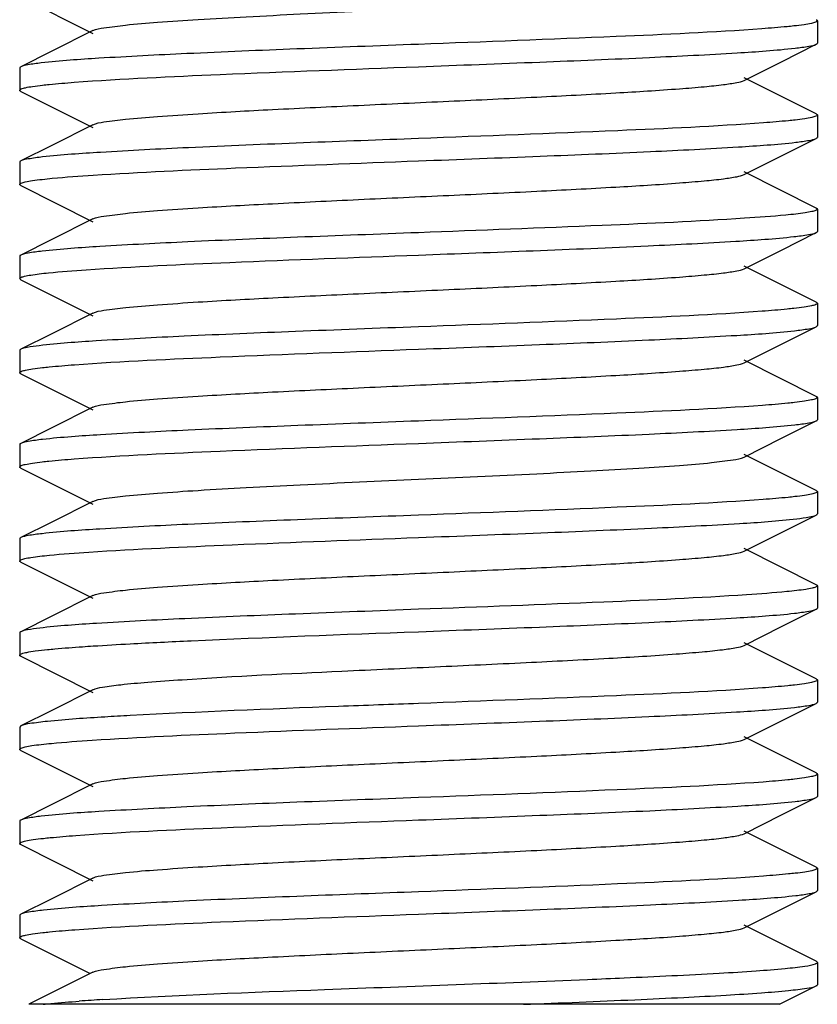
# Model space of a CAD drawing. Units: millimetres. Extents: x 30870 to 39026, y 2595 to 7877.
# Drawn here: x 33340 to 33350, y 5906 to 5919 of the extents above; entities that cross this region are included whole.
import ezdxf

# ---------------------------------------------------------------- set-up
doc = ezdxf.new("R2010")
doc.units = ezdxf.units.MM

msp = doc.modelspace()

# ---------------------------------------------------------------- linework, layer by layer
for p, q in [((33339.756, 5918.843), (33340.659, 5918.39)), ((33349.742, 5918.547), (33349.742, 5918.267)), ((33340.659, 5918.424), (33340.144, 5918.166)), ((33349.294, 5918.035), (33349.728, 5918.253)), ((33340.144, 5918.166), (33339.756, 5917.971)), ((33339.742, 5917.957), (33339.742, 5917.677)), ((33348.825, 5917.8), (33349.294, 5918.035)), ((33349.728, 5917.381), (33348.825, 5917.834)), ((33339.756, 5917.663), (33340.659, 5917.21)), ((33349.742, 5917.367), (33349.742, 5917.087)), ((33340.659, 5917.244), (33340.144, 5916.986)), ((33340.144, 5916.986), (33339.756, 5916.791)), ((33349.294, 5916.855), (33349.728, 5917.073)), ((33348.825, 5916.62), (33349.294, 5916.855)), ((33339.742, 5916.777), (33339.742, 5916.497)), ((33349.728, 5916.201), (33348.825, 5916.654)), ((33339.756, 5916.483), (33340.659, 5916.03)), ((33349.742, 5916.187), (33349.742, 5915.907)), ((33340.659, 5916.064), (33340.144, 5915.806)), ((33349.294, 5915.675), (33349.728, 5915.893)), ((33340.144, 5915.806), (33339.756, 5915.611)), ((33348.825, 5915.44), (33349.294, 5915.675)), ((33339.742, 5915.597), (33339.742, 5915.317)), ((33349.728, 5915.021), (33348.825, 5915.474)), ((33339.747, 5915.309), (33339.742, 5915.317)), ((33339.756, 5915.303), (33339.747, 5915.309)), ((33339.756, 5915.303), (33340.659, 5914.85)), ((33349.742, 5915.007), (33349.742, 5914.727)), ((33340.659, 5914.884), (33340.144, 5914.626)), ((33340.144, 5914.626), (33339.756, 5914.431)), ((33349.294, 5914.495), (33349.728, 5914.713)), ((33348.825, 5914.26), (33349.294, 5914.495)), ((33339.742, 5914.417), (33339.742, 5914.137)), ((33349.728, 5913.841), (33348.825, 5914.294)), ((33339.756, 5914.123), (33340.659, 5913.67)), ((33349.742, 5913.827), (33349.742, 5913.547)), ((33340.659, 5913.704), (33340.144, 5913.446)), ((33349.294, 5913.315), (33349.728, 5913.533)), ((33340.144, 5913.446), (33339.756, 5913.251)), ((33348.825, 5913.08), (33349.294, 5913.315)), ((33339.742, 5913.237), (33339.742, 5912.957)), ((33349.728, 5912.661), (33348.825, 5913.114)), ((33339.756, 5912.943), (33340.659, 5912.49)), ((33349.742, 5912.647), (33349.742, 5912.367)), ((33340.659, 5912.524), (33340.144, 5912.266)), ((33349.294, 5912.135), (33349.728, 5912.353)), ((33340.144, 5912.266), (33339.756, 5912.071)), ((33339.742, 5912.057), (33339.742, 5911.777)), ((33348.825, 5911.9), (33349.294, 5912.135)), ((33349.728, 5911.481), (33348.825, 5911.934)), ((33339.756, 5911.763), (33340.659, 5911.31)), ((33349.742, 5911.467), (33349.742, 5911.187)), ((33340.659, 5911.344), (33340.144, 5911.086)), ((33349.294, 5910.955), (33349.728, 5911.173)), ((33340.144, 5911.086), (33339.756, 5910.891)), ((33348.825, 5910.72), (33349.294, 5910.955)), ((33339.742, 5910.877), (33339.742, 5910.597)), ((33349.728, 5910.301), (33348.825, 5910.754)), ((33339.756, 5910.583), (33340.659, 5910.13)), ((33349.742, 5910.287), (33349.742, 5910.007)), ((33340.659, 5910.164), (33340.144, 5909.906)), ((33349.294, 5909.775), (33349.728, 5909.993)), ((33340.144, 5909.906), (33339.756, 5909.711)), ((33339.756, 5909.711), (33339.742, 5909.697)), ((33339.742, 5909.697), (33339.742, 5909.417)), ((33348.825, 5909.54), (33349.294, 5909.775)), ((33349.728, 5909.121), (33348.825, 5909.574)), ((33339.756, 5909.403), (33340.659, 5908.95)), ((33349.742, 5909.107), (33349.742, 5908.827)), ((33340.659, 5908.984), (33340.144, 5908.726)), ((33340.144, 5908.726), (33339.756, 5908.531)), ((33349.294, 5908.595), (33349.728, 5908.813)), ((33348.825, 5908.36), (33349.294, 5908.595)), ((33339.742, 5908.517), (33339.742, 5908.237)), ((33349.728, 5907.941), (33348.825, 5908.394)), ((33339.756, 5908.223), (33340.659, 5907.77)), ((33349.742, 5907.927), (33349.742, 5907.647)), ((33340.659, 5907.804), (33340.144, 5907.546)), ((33349.294, 5907.415), (33349.728, 5907.633)), ((33340.144, 5907.546), (33339.756, 5907.351)), ((33339.742, 5907.337), (33339.742, 5907.057)), ((33348.825, 5907.18), (33349.294, 5907.415)), ((33349.728, 5906.761), (33348.825, 5907.214)), ((33339.756, 5907.043), (33340.618, 5906.611)), ((33349.742, 5906.747), (33349.741, 5906.749)), ((33349.742, 5906.747), (33349.742, 5906.467)), ((33340.659, 5906.624), (33339.857, 5906.222)), ((33349.267, 5906.222), (33349.728, 5906.453)), ((33349.267, 5906.222), (33339.857, 5906.222))]:
    msp.add_line(p, q)
msp.add_arc((33342.53, 5877.609), 28.725, 93.4833, 94.0738)
for points, knots in [([(33340.659, 5918.424), (33340.701, 5918.446), (33340.843, 5918.466), (33341.11, 5918.501), (33341.506, 5918.532), (33342.009, 5918.566), (33342.607, 5918.6), (33343.528, 5918.647), (33344.742, 5918.702), (33345.956, 5918.758), (33346.877, 5918.804), (33347.474, 5918.838), (33347.978, 5918.872), (33348.373, 5918.903), (33348.641, 5918.939), (33348.782, 5918.959), (33348.825, 5918.98)], [0, 0, 0, 0, 0.017423, 0.051002, 0.0998, 0.162164, 0.236033, 0.318863, 0.499998, 0.681131, 0.763975, 0.837825, 0.90021, 0.948989, 0.982581, 1, 1, 1, 1]), ([(33349.047, 5918.447), (33348.439, 5918.402), (33347.004, 5918.338), (33345.568, 5918.283), (33344.742, 5918.252)], [0, 0, 0, 0, 0.424389, 1, 1, 1, 1]), ([(33349.448, 5918.483), (33349.42, 5918.479), (33349.287, 5918.466), (33349.153, 5918.455), (33349.047, 5918.447)], [0, 0, 0, 0, 0.21219, 1, 1, 1, 1]), ([(33349.742, 5918.547), (33349.742, 5918.539), (33349.709, 5918.524), (33349.658, 5918.512), (33349.563, 5918.496), (33349.491, 5918.487), (33349.448, 5918.483)], [0, 0, 0, 0, 0.08095, 0.27064, 0.57739, 1, 1, 1, 1]), ([(33349.728, 5918.561), (33349.731, 5918.559), (33349.737, 5918.556), (33349.742, 5918.55), (33349.742, 5918.547)], [0, 0, 0, 0, 0.616981, 1, 1, 1, 1]), ([(33344.742, 5918.252), (33344.233, 5918.233), (33343.265, 5918.197), (33341.929, 5918.142), (33340.861, 5918.087), (33340.252, 5918.047), (33340.013, 5918.019)], [0, 0, 0, 0, 0.322358, 0.614002, 0.847279, 1, 1, 1, 1]), ([(33344.742, 5917.972), (33345.248, 5917.991), (33346.213, 5918.028), (33347.546, 5918.082), (33348.613, 5918.136), (33349.222, 5918.177), (33349.463, 5918.204)], [0, 0, 0, 0, 0.321684, 0.612973, 0.846423, 1, 1, 1, 1]), ([(33349.463, 5918.204), (33349.521, 5918.211), (33349.609, 5918.224), (33349.7, 5918.239), (33349.728, 5918.253)], [0, 0, 0, 0, 0.651054, 1, 1, 1, 1]), ([(33349.728, 5918.253), (33349.731, 5918.255), (33349.737, 5918.258), (33349.742, 5918.265), (33349.742, 5918.267)], [0, 0, 0, 0, 0.616759, 1, 1, 1, 1]), ([(33339.756, 5917.971), (33339.752, 5917.969), (33339.746, 5917.966), (33339.742, 5917.96), (33339.742, 5917.957)], [0, 0, 0, 0, 0.617063, 1, 1, 1, 1]), ([(33340.013, 5918.019), (33339.957, 5918.013), (33339.871, 5918), (33339.783, 5917.985), (33339.756, 5917.971)], [0, 0, 0, 0, 0.649928, 1, 1, 1, 1]), ([(33340.425, 5917.777), (33341.034, 5917.822), (33342.473, 5917.886), (33343.912, 5917.941), (33344.742, 5917.972)], [0, 0, 0, 0, 0.423669, 1, 1, 1, 1]), ([(33339.742, 5917.677), (33339.742, 5917.685), (33339.773, 5917.7), (33339.823, 5917.712), (33339.916, 5917.728), (33339.987, 5917.736), (33340.029, 5917.741)], [0, 0, 0, 0, 0.081345, 0.271079, 0.577659, 1, 1, 1, 1]), ([(33340.029, 5917.741), (33340.057, 5917.744), (33340.189, 5917.758), (33340.321, 5917.769), (33340.425, 5917.777)], [0, 0, 0, 0, 0.21192, 1, 1, 1, 1]), ([(33340.659, 5917.244), (33340.701, 5917.266), (33340.843, 5917.286), (33341.11, 5917.321), (33341.506, 5917.352), (33342.119, 5917.394), (33342.96, 5917.439), (33344.007, 5917.489), (33345.111, 5917.539), (33346.186, 5917.589), (33347.151, 5917.639), (33347.852, 5917.682), (33348.302, 5917.719), (33348.542, 5917.743), (33348.709, 5917.769), (33348.796, 5917.786), (33348.825, 5917.8)], [0, 0, 0, 0, 0.017414, 0.051002, 0.099792, 0.162161, 0.276489, 0.407859, 0.546253, 0.681121, 0.802178, 0.900198, 0.938148, 0.967754, 0.988458, 1, 1, 1, 1]), ([(33339.756, 5917.663), (33339.752, 5917.665), (33339.746, 5917.668), (33339.742, 5917.675), (33339.742, 5917.677)], [0, 0, 0, 0, 0.61711, 1, 1, 1, 1]), ([(33349.742, 5917.367), (33349.742, 5917.359), (33349.711, 5917.345), (33349.663, 5917.333), (33349.572, 5917.317), (33349.503, 5917.309), (33349.463, 5917.304)], [0, 0, 0, 0, 0.081286, 0.270804, 0.577369, 1, 1, 1, 1]), ([(33349.728, 5917.381), (33349.731, 5917.379), (33349.737, 5917.376), (33349.742, 5917.37), (33349.742, 5917.367)], [0, 0, 0, 0, 0.616456, 1, 1, 1, 1]), ([(33349.069, 5917.269), (33348.46, 5917.223), (33347.017, 5917.159), (33345.574, 5917.103), (33344.742, 5917.072)], [0, 0, 0, 0, 0.422977, 1, 1, 1, 1]), ([(33349.463, 5917.304), (33349.435, 5917.301), (33349.304, 5917.287), (33349.173, 5917.276), (33349.069, 5917.269)], [0, 0, 0, 0, 0.211337, 1, 1, 1, 1]), ([(33349.728, 5917.073), (33349.731, 5917.075), (33349.737, 5917.078), (33349.742, 5917.085), (33349.742, 5917.087)], [0, 0, 0, 0, 0.61663, 1, 1, 1, 1]), ([(33344.742, 5917.072), (33343.78, 5917.036), (33342.451, 5916.988), (33340.88, 5916.909), (33340.27, 5916.868), (33340.029, 5916.841)], [0, 0, 0, 0, 0.611911, 0.845523, 1, 1, 1, 1]), ([(33344.742, 5916.792), (33345.251, 5916.811), (33346.22, 5916.848), (33347.558, 5916.902), (33348.626, 5916.957), (33349.234, 5916.998), (33349.473, 5917.025)], [0, 0, 0, 0, 0.322612, 0.614397, 0.847571, 1, 1, 1, 1]), ([(33349.473, 5917.025), (33349.529, 5917.032), (33349.614, 5917.044), (33349.701, 5917.06), (33349.728, 5917.073)], [0, 0, 0, 0, 0.649565, 1, 1, 1, 1]), ([(33340.029, 5916.841), (33339.969, 5916.834), (33339.878, 5916.821), (33339.785, 5916.806), (33339.756, 5916.791)], [0, 0, 0, 0, 0.652209, 1, 1, 1, 1]), ([(33339.756, 5916.791), (33339.752, 5916.789), (33339.746, 5916.786), (33339.742, 5916.78), (33339.742, 5916.777)], [0, 0, 0, 0, 0.61594, 1, 1, 1, 1]), ([(33340.664, 5916.613), (33341.257, 5916.652), (33342.617, 5916.712), (33343.977, 5916.763), (33344.742, 5916.792)], [0, 0, 0, 0, 0.43726, 1, 1, 1, 1]), ([(33340.023, 5916.56), (33340.066, 5916.565), (33340.279, 5916.587), (33340.492, 5916.602), (33340.664, 5916.613)], [0, 0, 0, 0, 0.198846, 1, 1, 1, 1]), ([(33340.659, 5916.064), (33340.701, 5916.086), (33340.843, 5916.106), (33341.11, 5916.141), (33341.506, 5916.172), (33342.119, 5916.214), (33342.96, 5916.259), (33344.007, 5916.309), (33345.111, 5916.359), (33346.186, 5916.409), (33347.151, 5916.459), (33347.852, 5916.502), (33348.302, 5916.539), (33348.543, 5916.563), (33348.709, 5916.588), (33348.796, 5916.606), (33348.825, 5916.62)], [0, 0, 0, 0, 0.017407, 0.051004, 0.099786, 0.162164, 0.276491, 0.407858, 0.546254, 0.681125, 0.802182, 0.900198, 0.938154, 0.967752, 0.988465, 1, 1, 1, 1]), ([(33339.742, 5916.497), (33339.742, 5916.505), (33339.772, 5916.52), (33339.821, 5916.531), (33339.913, 5916.547), (33339.982, 5916.556), (33340.023, 5916.56)], [0, 0, 0, 0, 0.081297, 0.270875, 0.577444, 1, 1, 1, 1]), ([(33339.756, 5916.483), (33339.752, 5916.485), (33339.746, 5916.488), (33339.742, 5916.495), (33339.742, 5916.497)], [0, 0, 0, 0, 0.616671, 1, 1, 1, 1]), ([(33349.473, 5916.125), (33349.431, 5916.12), (33349.217, 5916.098), (33349.003, 5916.083), (33348.83, 5916.072)], [0, 0, 0, 0, 0.197366, 1, 1, 1, 1]), ([(33349.742, 5916.187), (33349.742, 5916.18), (33349.713, 5916.165), (33349.666, 5916.154), (33349.578, 5916.138), (33349.512, 5916.13), (33349.473, 5916.125)], [0, 0, 0, 0, 0.081929, 0.271525, 0.577827, 1, 1, 1, 1]), ([(33349.728, 5916.201), (33349.731, 5916.199), (33349.737, 5916.196), (33349.742, 5916.19), (33349.742, 5916.187)], [0, 0, 0, 0, 0.616578, 1, 1, 1, 1]), ([(33348.83, 5916.072), (33348.236, 5916.033), (33346.873, 5915.973), (33345.51, 5915.921), (33344.742, 5915.892)], [0, 0, 0, 0, 0.436724, 1, 1, 1, 1]), ([(33344.742, 5915.892), (33344.236, 5915.873), (33343.271, 5915.837), (33341.94, 5915.783), (33340.873, 5915.728), (33340.264, 5915.688), (33340.023, 5915.66)], [0, 0, 0, 0, 0.321527, 0.612719, 0.846172, 1, 1, 1, 1]), ([(33349.449, 5915.843), (33349.511, 5915.849), (33349.603, 5915.863), (33349.698, 5915.878), (33349.728, 5915.893)], [0, 0, 0, 0, 0.652895, 1, 1, 1, 1]), ([(33349.728, 5915.893), (33349.731, 5915.895), (33349.737, 5915.898), (33349.742, 5915.905), (33349.742, 5915.907)], [0, 0, 0, 0, 0.616008, 1, 1, 1, 1]), ([(33344.742, 5915.612), (33345.701, 5915.648), (33347.028, 5915.696), (33348.597, 5915.775), (33349.207, 5915.816), (33349.449, 5915.843)], [0, 0, 0, 0, 0.611246, 0.844968, 1, 1, 1, 1]), ([(33339.756, 5915.611), (33339.752, 5915.609), (33339.746, 5915.606), (33339.742, 5915.6), (33339.742, 5915.597)], [0, 0, 0, 0, 0.616577, 1, 1, 1, 1]), ([(33340.023, 5915.66), (33339.964, 5915.654), (33339.875, 5915.641), (33339.784, 5915.625), (33339.756, 5915.611)], [0, 0, 0, 0, 0.651382, 1, 1, 1, 1]), ([(33340.574, 5915.427), (33341.174, 5915.468), (33342.564, 5915.53), (33343.953, 5915.583), (33344.742, 5915.612)], [0, 0, 0, 0, 0.432616, 1, 1, 1, 1]), ([(33339.742, 5915.317), (33339.742, 5915.324), (33339.768, 5915.338), (33339.812, 5915.349), (33339.891, 5915.364), (33339.952, 5915.372), (33339.988, 5915.376)], [0, 0, 0, 0, 0.083605, 0.273164, 0.578455, 1, 1, 1, 1]), ([(33339.988, 5915.376), (33340.026, 5915.381), (33340.221, 5915.402), (33340.417, 5915.416), (33340.574, 5915.427)], [0, 0, 0, 0, 0.197412, 1, 1, 1, 1]), ([(33340.659, 5914.884), (33340.702, 5914.906), (33340.843, 5914.926), (33341.111, 5914.961), (33341.506, 5914.992), (33342.12, 5915.034), (33342.96, 5915.079), (33344.008, 5915.129), (33345.111, 5915.179), (33346.187, 5915.229), (33347.151, 5915.279), (33347.852, 5915.322), (33348.302, 5915.359), (33348.543, 5915.383), (33348.709, 5915.409), (33348.796, 5915.426), (33348.825, 5915.44)], [0, 0, 0, 0, 0.017422, 0.051038, 0.099829, 0.162222, 0.276552, 0.407916, 0.546305, 0.681165, 0.802206, 0.900206, 0.938166, 0.967752, 0.988469, 1, 1, 1, 1]), ([(33349.742, 5915.007), (33349.742, 5914.999), (33349.71, 5914.984), (33349.659, 5914.972), (33349.564, 5914.956), (33349.492, 5914.947), (33349.449, 5914.943)], [0, 0, 0, 0, 0.081028, 0.27073, 0.577446, 1, 1, 1, 1]), ([(33349.728, 5915.021), (33349.731, 5915.019), (33349.737, 5915.016), (33349.742, 5915.01), (33349.742, 5915.007)], [0, 0, 0, 0, 0.617018, 1, 1, 1, 1]), ([(33349.05, 5914.907), (33348.441, 5914.862), (33347.005, 5914.799), (33345.569, 5914.743), (33344.742, 5914.712)], [0, 0, 0, 0, 0.424256, 1, 1, 1, 1]), ([(33349.449, 5914.943), (33349.421, 5914.94), (33349.288, 5914.926), (33349.155, 5914.915), (33349.05, 5914.907)], [0, 0, 0, 0, 0.212151, 1, 1, 1, 1]), ([(33344.742, 5914.712), (33344.227, 5914.693), (33343.248, 5914.656), (33341.9, 5914.601), (33340.83, 5914.545), (33340.224, 5914.505), (33339.988, 5914.476)], [0, 0, 0, 0, 0.324614, 0.617497, 0.850186, 1, 1, 1, 1]), ([(33344.742, 5914.432), (33345.247, 5914.451), (33346.21, 5914.487), (33347.54, 5914.542), (33348.607, 5914.596), (33349.216, 5914.636), (33349.457, 5914.664)], [0, 0, 0, 0, 0.321261, 0.612285, 0.845824, 1, 1, 1, 1]), ([(33349.457, 5914.664), (33349.517, 5914.67), (33349.607, 5914.683), (33349.699, 5914.699), (33349.728, 5914.713)], [0, 0, 0, 0, 0.651791, 1, 1, 1, 1]), ([(33349.728, 5914.713), (33349.731, 5914.715), (33349.737, 5914.718), (33349.742, 5914.725), (33349.742, 5914.727)], [0, 0, 0, 0, 0.617019, 1, 1, 1, 1]), ([(33339.756, 5914.431), (33339.752, 5914.429), (33339.746, 5914.426), (33339.742, 5914.42), (33339.742, 5914.417)], [0, 0, 0, 0, 0.617017, 1, 1, 1, 1]), ([(33339.988, 5914.476), (33339.937, 5914.47), (33339.86, 5914.459), (33339.781, 5914.444), (33339.756, 5914.431)], [0, 0, 0, 0, 0.646188, 1, 1, 1, 1]), ([(33340.427, 5914.237), (33341.035, 5914.282), (33342.474, 5914.346), (33343.913, 5914.401), (33344.742, 5914.432)], [0, 0, 0, 0, 0.423784, 1, 1, 1, 1]), ([(33340.659, 5913.704), (33340.701, 5913.726), (33340.842, 5913.746), (33341.11, 5913.781), (33341.506, 5913.812), (33342.119, 5913.854), (33342.96, 5913.899), (33344.007, 5913.949), (33345.111, 5913.999), (33346.186, 5914.049), (33347.151, 5914.099), (33347.852, 5914.142), (33348.302, 5914.179), (33348.543, 5914.203), (33348.709, 5914.229), (33348.796, 5914.246), (33348.825, 5914.26)], [0, 0, 0, 0, 0.017414, 0.05101, 0.099786, 0.162172, 0.276493, 0.407858, 0.546257, 0.681128, 0.802178, 0.900188, 0.93816, 0.967744, 0.988462, 1, 1, 1, 1]), ([(33339.742, 5914.137), (33339.742, 5914.145), (33339.773, 5914.16), (33339.823, 5914.172), (33339.916, 5914.188), (33339.986, 5914.196), (33340.028, 5914.201)], [0, 0, 0, 0, 0.081042, 0.270617, 0.577298, 1, 1, 1, 1]), ([(33339.756, 5914.123), (33339.752, 5914.125), (33339.746, 5914.128), (33339.742, 5914.135), (33339.742, 5914.137)], [0, 0, 0, 0, 0.616656, 1, 1, 1, 1]), ([(33340.028, 5914.201), (33340.056, 5914.204), (33340.189, 5914.218), (33340.322, 5914.229), (33340.427, 5914.237)], [0, 0, 0, 0, 0.211673, 1, 1, 1, 1]), ([(33349.457, 5913.764), (33349.429, 5913.76), (33349.295, 5913.746), (33349.16, 5913.735), (33349.054, 5913.728)], [0, 0, 0, 0, 0.211215, 1, 1, 1, 1]), ([(33349.742, 5913.827), (33349.742, 5913.819), (33349.711, 5913.805), (33349.661, 5913.793), (33349.569, 5913.777), (33349.499, 5913.768), (33349.457, 5913.764)], [0, 0, 0, 0, 0.080764, 0.270171, 0.576953, 1, 1, 1, 1]), ([(33349.728, 5913.841), (33349.731, 5913.839), (33349.737, 5913.836), (33349.742, 5913.83), (33349.742, 5913.827)], [0, 0, 0, 0, 0.61601, 1, 1, 1, 1]), ([(33349.054, 5913.728), (33348.446, 5913.682), (33347.008, 5913.619), (33345.57, 5913.563), (33344.742, 5913.532)], [0, 0, 0, 0, 0.423954, 1, 1, 1, 1]), ([(33344.742, 5913.532), (33344.237, 5913.513), (33343.275, 5913.477), (33341.945, 5913.423), (33340.879, 5913.369), (33340.269, 5913.328), (33340.028, 5913.301)], [0, 0, 0, 0, 0.321097, 0.612032, 0.845624, 1, 1, 1, 1]), ([(33349.46, 5913.484), (33349.519, 5913.491), (33349.608, 5913.504), (33349.699, 5913.519), (33349.728, 5913.533)], [0, 0, 0, 0, 0.651391, 1, 1, 1, 1]), ([(33349.728, 5913.533), (33349.731, 5913.535), (33349.737, 5913.538), (33349.742, 5913.545), (33349.742, 5913.547)], [0, 0, 0, 0, 0.616574, 1, 1, 1, 1]), ([(33344.742, 5913.252), (33345.248, 5913.271), (33346.212, 5913.308), (33347.543, 5913.362), (33348.61, 5913.416), (33349.219, 5913.457), (33349.46, 5913.484)], [0, 0, 0, 0, 0.321499, 0.612655, 0.846145, 1, 1, 1, 1]), ([(33340.028, 5913.301), (33339.968, 5913.294), (33339.878, 5913.281), (33339.785, 5913.266), (33339.756, 5913.251)], [0, 0, 0, 0, 0.652042, 1, 1, 1, 1]), ([(33339.756, 5913.251), (33339.752, 5913.249), (33339.746, 5913.246), (33339.742, 5913.24), (33339.742, 5913.237)], [0, 0, 0, 0, 0.616566, 1, 1, 1, 1]), ([(33340.425, 5913.057), (33341.034, 5913.102), (33342.473, 5913.166), (33343.912, 5913.221), (33344.742, 5913.252)], [0, 0, 0, 0, 0.423699, 1, 1, 1, 1]), ([(33339.742, 5912.957), (33339.742, 5912.965), (33339.772, 5912.98), (33339.821, 5912.991), (33339.913, 5913.007), (33339.982, 5913.016), (33340.023, 5913.02)], [0, 0, 0, 0, 0.080857, 0.270237, 0.576972, 1, 1, 1, 1]), ([(33340.023, 5913.02), (33340.051, 5913.024), (33340.185, 5913.038), (33340.319, 5913.049), (33340.425, 5913.057)], [0, 0, 0, 0, 0.211009, 1, 1, 1, 1]), ([(33340.659, 5912.524), (33340.701, 5912.546), (33340.842, 5912.566), (33341.11, 5912.601), (33341.506, 5912.632), (33342.009, 5912.666), (33342.607, 5912.7), (33343.528, 5912.747), (33344.742, 5912.802), (33345.956, 5912.858), (33346.877, 5912.905), (33347.474, 5912.938), (33347.978, 5912.972), (33348.373, 5913.003), (33348.641, 5913.039), (33348.782, 5913.059), (33348.825, 5913.08)], [0, 0, 0, 0, 0.017424, 0.051012, 0.099795, 0.162178, 0.236028, 0.318872, 0.500004, 0.681138, 0.763969, 0.837836, 0.9002, 0.948999, 0.982574, 1, 1, 1, 1]), ([(33339.756, 5912.943), (33339.752, 5912.945), (33339.746, 5912.948), (33339.742, 5912.954), (33339.742, 5912.957)], [0, 0, 0, 0, 0.615914, 1, 1, 1, 1]), ([(33349.742, 5912.647), (33349.742, 5912.639), (33349.711, 5912.625), (33349.662, 5912.613), (33349.571, 5912.597), (33349.501, 5912.589), (33349.46, 5912.584)], [0, 0, 0, 0, 0.081274, 0.270853, 0.577434, 1, 1, 1, 1]), ([(33349.728, 5912.661), (33349.731, 5912.659), (33349.737, 5912.656), (33349.742, 5912.65), (33349.742, 5912.647)], [0, 0, 0, 0, 0.616638, 1, 1, 1, 1]), ([(33349.063, 5912.548), (33348.454, 5912.503), (33347.013, 5912.439), (33345.573, 5912.383), (33344.742, 5912.352)], [0, 0, 0, 0, 0.423375, 1, 1, 1, 1]), ([(33349.46, 5912.584), (33349.432, 5912.581), (33349.3, 5912.567), (33349.168, 5912.556), (33349.063, 5912.548)], [0, 0, 0, 0, 0.211321, 1, 1, 1, 1]), ([(33344.742, 5912.352), (33344.236, 5912.333), (33343.272, 5912.297), (33341.94, 5912.243), (33340.873, 5912.188), (33340.264, 5912.148), (33340.023, 5912.12)], [0, 0, 0, 0, 0.321504, 0.612663, 0.846148, 1, 1, 1, 1]), ([(33344.742, 5912.072), (33345.253, 5912.091), (33346.227, 5912.128), (33347.569, 5912.183), (33348.639, 5912.238), (33349.246, 5912.278), (33349.483, 5912.307)], [0, 0, 0, 0, 0.323485, 0.615795, 0.848768, 1, 1, 1, 1]), ([(33349.483, 5912.307), (33349.537, 5912.313), (33349.618, 5912.325), (33349.702, 5912.34), (33349.728, 5912.353)], [0, 0, 0, 0, 0.648024, 1, 1, 1, 1]), ([(33349.728, 5912.353), (33349.731, 5912.355), (33349.737, 5912.358), (33349.742, 5912.365), (33349.742, 5912.367)], [0, 0, 0, 0, 0.616396, 1, 1, 1, 1]), ([(33339.756, 5912.071), (33339.752, 5912.069), (33339.746, 5912.066), (33339.742, 5912.06), (33339.742, 5912.057)], [0, 0, 0, 0, 0.617128, 1, 1, 1, 1]), ([(33340.023, 5912.12), (33339.964, 5912.114), (33339.875, 5912.101), (33339.784, 5912.085), (33339.756, 5912.071)], [0, 0, 0, 0, 0.651377, 1, 1, 1, 1]), ([(33340.61, 5911.89), (33341.207, 5911.929), (33342.585, 5911.99), (33343.963, 5912.043), (33344.742, 5912.072)], [0, 0, 0, 0, 0.434506, 1, 1, 1, 1]), ([(33340.659, 5911.344), (33340.701, 5911.366), (33340.842, 5911.386), (33341.11, 5911.421), (33341.506, 5911.452), (33342.119, 5911.494), (33342.96, 5911.539), (33344.007, 5911.589), (33345.111, 5911.639), (33346.186, 5911.689), (33347.151, 5911.739), (33347.852, 5911.782), (33348.302, 5911.819), (33348.543, 5911.843), (33348.709, 5911.869), (33348.796, 5911.886), (33348.825, 5911.9)], [0, 0, 0, 0, 0.017432, 0.05101, 0.0998, 0.162175, 0.276492, 0.407859, 0.546257, 0.681121, 0.802166, 0.900178, 0.938147, 0.967742, 0.988443, 1, 1, 1, 1]), ([(33339.742, 5911.777), (33339.742, 5911.785), (33339.769, 5911.798), (33339.813, 5911.81), (33339.894, 5911.825), (33339.956, 5911.833), (33339.993, 5911.837)], [0, 0, 0, 0, 0.083288, 0.273074, 0.578828, 1, 1, 1, 1]), ([(33339.756, 5911.763), (33339.752, 5911.765), (33339.746, 5911.768), (33339.742, 5911.775), (33339.742, 5911.777)], [0, 0, 0, 0, 0.616975, 1, 1, 1, 1]), ([(33339.993, 5911.837), (33340.033, 5911.842), (33340.238, 5911.864), (33340.444, 5911.878), (33340.61, 5911.89)], [0, 0, 0, 0, 0.196415, 1, 1, 1, 1]), ([(33349.483, 5911.407), (33349.442, 5911.402), (33349.234, 5911.38), (33349.024, 5911.365), (33348.856, 5911.354)], [0, 0, 0, 0, 0.196878, 1, 1, 1, 1]), ([(33349.742, 5911.467), (33349.742, 5911.46), (33349.714, 5911.446), (33349.668, 5911.434), (33349.585, 5911.419), (33349.521, 5911.411), (33349.483, 5911.407)], [0, 0, 0, 0, 0.082688, 0.272384, 0.578378, 1, 1, 1, 1]), ([(33349.728, 5911.481), (33349.731, 5911.479), (33349.737, 5911.476), (33349.742, 5911.47), (33349.742, 5911.467)], [0, 0, 0, 0, 0.616811, 1, 1, 1, 1]), ([(33348.856, 5911.354), (33348.26, 5911.314), (33346.888, 5911.253), (33345.516, 5911.201), (33344.742, 5911.172)], [0, 0, 0, 0, 0.435441, 1, 1, 1, 1]), ([(33344.742, 5911.172), (33344.228, 5911.153), (33343.251, 5911.116), (33341.905, 5911.061), (33340.835, 5911.006), (33340.229, 5910.965), (33339.993, 5910.937)], [0, 0, 0, 0, 0.324189, 0.616891, 0.849674, 1, 1, 1, 1]), ([(33349.457, 5911.123), (33349.516, 5911.13), (33349.606, 5911.143), (33349.699, 5911.159), (33349.728, 5911.173)], [0, 0, 0, 0, 0.651891, 1, 1, 1, 1]), ([(33349.728, 5911.173), (33349.731, 5911.175), (33349.737, 5911.178), (33349.742, 5911.185), (33349.742, 5911.187)], [0, 0, 0, 0, 0.616987, 1, 1, 1, 1]), ([(33344.742, 5910.892), (33345.247, 5910.911), (33346.21, 5910.947), (33347.539, 5911.002), (33348.606, 5911.056), (33349.215, 5911.096), (33349.457, 5911.123)], [0, 0, 0, 0, 0.321202, 0.612193, 0.845745, 1, 1, 1, 1]), ([(33339.993, 5910.937), (33339.941, 5910.931), (33339.862, 5910.919), (33339.781, 5910.904), (33339.756, 5910.891)], [0, 0, 0, 0, 0.646825, 1, 1, 1, 1]), ([(33339.756, 5910.891), (33339.752, 5910.889), (33339.746, 5910.886), (33339.742, 5910.88), (33339.742, 5910.877)], [0, 0, 0, 0, 0.61619, 1, 1, 1, 1]), ([(33341.126, 5910.74), (33341.381, 5910.754), (33342.586, 5910.812), (33343.792, 5910.857), (33344.742, 5910.892)], [0, 0, 0, 0, 0.212124, 1, 1, 1, 1]), ([(33339.742, 5910.597), (33339.742, 5910.607), (33339.781, 5910.622), (33339.84, 5910.636), (33339.953, 5910.653), (33340.038, 5910.662), (33340.089, 5910.668)], [0, 0, 0, 0, 0.078533, 0.268034, 0.575694, 1, 1, 1, 1]), ([(33340.089, 5910.668), (33340.12, 5910.671), (33340.267, 5910.685), (33340.414, 5910.696), (33340.53, 5910.704)], [0, 0, 0, 0, 0.214039, 1, 1, 1, 1]), ([(33340.53, 5910.704), (33340.575, 5910.707), (33340.773, 5910.72), (33340.972, 5910.732), (33341.126, 5910.74)], [0, 0, 0, 0, 0.227139, 1, 1, 1, 1]), ([(33341.777, 5910.29), (33342.444, 5910.335), (33343.501, 5910.385), (33344.939, 5910.451), (33346.055, 5910.503), (33347.065, 5910.554), (33347.801, 5910.598), (33348.275, 5910.637), (33348.528, 5910.661), (33348.703, 5910.688), (33348.795, 5910.705), (33348.825, 5910.72)], [0, 0, 0, 0, 0.284182, 0.449016, 0.611542, 0.758558, 0.87818, 0.924588, 0.960775, 0.986013, 1, 1, 1, 1]), ([(33339.756, 5910.583), (33339.752, 5910.585), (33339.746, 5910.588), (33339.742, 5910.595), (33339.742, 5910.597)], [0, 0, 0, 0, 0.616637, 1, 1, 1, 1]), ([(33349.728, 5910.301), (33349.731, 5910.299), (33349.737, 5910.296), (33349.742, 5910.29), (33349.742, 5910.287)], [0, 0, 0, 0, 0.61604, 1, 1, 1, 1]), ([(33340.659, 5910.164), (33340.696, 5910.183), (33340.816, 5910.202), (33341.043, 5910.234), (33341.378, 5910.262), (33341.633, 5910.281), (33341.777, 5910.29)], [0, 0, 0, 0, 0.109871, 0.316863, 0.616931, 1, 1, 1, 1]), ([(33349.053, 5910.187), (33348.445, 5910.142), (33347.007, 5910.079), (33345.57, 5910.023), (33344.742, 5909.992)], [0, 0, 0, 0, 0.424017, 1, 1, 1, 1]), ([(33349.457, 5910.223), (33349.428, 5910.22), (33349.294, 5910.206), (33349.159, 5910.195), (33349.053, 5910.187)], [0, 0, 0, 0, 0.211264, 1, 1, 1, 1]), ([(33349.742, 5910.287), (33349.742, 5910.279), (33349.711, 5910.265), (33349.661, 5910.253), (33349.568, 5910.237), (33349.498, 5910.228), (33349.457, 5910.223)], [0, 0, 0, 0, 0.080747, 0.270164, 0.576955, 1, 1, 1, 1]), ([(33344.742, 5909.992), (33344.407, 5909.98), (33343.202, 5909.934), (33341.996, 5909.888), (33341.126, 5909.84)], [0, 0, 0, 0, 0.277513, 1, 1, 1, 1]), ([(33344.742, 5909.712), (33345.247, 5909.731), (33346.209, 5909.767), (33347.539, 5909.822), (33348.606, 5909.876), (33349.215, 5909.916), (33349.457, 5909.943)], [0, 0, 0, 0, 0.32119, 0.612175, 0.845744, 1, 1, 1, 1]), ([(33349.457, 5909.943), (33349.516, 5909.95), (33349.606, 5909.963), (33349.699, 5909.979), (33349.728, 5909.993)], [0, 0, 0, 0, 0.651936, 1, 1, 1, 1]), ([(33349.728, 5909.993), (33349.731, 5909.995), (33349.737, 5909.998), (33349.742, 5910.004), (33349.742, 5910.007)], [0, 0, 0, 0, 0.615934, 1, 1, 1, 1]), ([(33341.126, 5909.84), (33341.02, 5909.835), (33340.674, 5909.815), (33340.328, 5909.792), (33340.089, 5909.768)], [0, 0, 0, 0, 0.304905, 1, 1, 1, 1]), ([(33340.089, 5909.768), (33340.015, 5909.76), (33339.904, 5909.745), (33339.79, 5909.729), (33339.756, 5909.711)], [0, 0, 0, 0, 0.659306, 1, 1, 1, 1]), ([(33340.652, 5909.532), (33341.247, 5909.571), (33342.61, 5909.632), (33343.974, 5909.683), (33344.742, 5909.712)], [0, 0, 0, 0, 0.436743, 1, 1, 1, 1]), ([(33339.742, 5909.417), (33339.742, 5909.425), (33339.771, 5909.439), (33339.818, 5909.451), (33339.906, 5909.466), (33339.973, 5909.475), (33340.013, 5909.479)], [0, 0, 0, 0, 0.081819, 0.271402, 0.577749, 1, 1, 1, 1]), ([(33340.013, 5909.479), (33340.055, 5909.484), (33340.267, 5909.506), (33340.481, 5909.521), (33340.652, 5909.532)], [0, 0, 0, 0, 0.197732, 1, 1, 1, 1]), ([(33340.659, 5908.984), (33340.701, 5909.006), (33340.843, 5909.026), (33341.11, 5909.061), (33341.506, 5909.092), (33342.119, 5909.134), (33342.96, 5909.179), (33344.007, 5909.229), (33345.111, 5909.279), (33346.186, 5909.329), (33347.151, 5909.379), (33347.852, 5909.422), (33348.302, 5909.459), (33348.542, 5909.483), (33348.709, 5909.509), (33348.796, 5909.526), (33348.825, 5909.54)], [0, 0, 0, 0, 0.017427, 0.051001, 0.0998, 0.162163, 0.276488, 0.407859, 0.546254, 0.681117, 0.802168, 0.900188, 0.938141, 0.967753, 0.988444, 1, 1, 1, 1]), ([(33339.756, 5909.403), (33339.752, 5909.405), (33339.746, 5909.408), (33339.742, 5909.415), (33339.742, 5909.417)], [0, 0, 0, 0, 0.616587, 1, 1, 1, 1]), ([(33349.742, 5909.107), (33349.742, 5909.099), (33349.71, 5909.085), (33349.661, 5909.073), (33349.568, 5909.057), (33349.498, 5909.048), (33349.457, 5909.043)], [0, 0, 0, 0, 0.081458, 0.271199, 0.57773, 1, 1, 1, 1]), ([(33349.728, 5909.121), (33349.731, 5909.119), (33349.737, 5909.116), (33349.742, 5909.11), (33349.742, 5909.107)], [0, 0, 0, 0, 0.617143, 1, 1, 1, 1]), ([(33349.062, 5909.008), (33348.453, 5908.963), (33347.013, 5908.899), (33345.572, 5908.843), (33344.742, 5908.812)], [0, 0, 0, 0, 0.423454, 1, 1, 1, 1]), ([(33349.457, 5909.043), (33349.429, 5909.04), (33349.297, 5909.027), (33349.166, 5909.016), (33349.062, 5909.008)], [0, 0, 0, 0, 0.211811, 1, 1, 1, 1]), ([(33349.728, 5908.813), (33349.731, 5908.815), (33349.737, 5908.818), (33349.742, 5908.825), (33349.742, 5908.827)], [0, 0, 0, 0, 0.617106, 1, 1, 1, 1]), ([(33344.742, 5908.812), (33344.233, 5908.793), (33343.265, 5908.757), (33341.928, 5908.702), (33340.86, 5908.647), (33340.252, 5908.607), (33340.013, 5908.579)], [0, 0, 0, 0, 0.322387, 0.614076, 0.847339, 1, 1, 1, 1]), ([(33344.742, 5908.532), (33345.249, 5908.551), (33346.215, 5908.588), (33347.549, 5908.642), (33348.617, 5908.697), (33349.226, 5908.737), (33349.466, 5908.764)], [0, 0, 0, 0, 0.32194, 0.613346, 0.84673, 1, 1, 1, 1]), ([(33349.466, 5908.764), (33349.523, 5908.771), (33349.61, 5908.784), (33349.7, 5908.799), (33349.728, 5908.813)], [0, 0, 0, 0, 0.650643, 1, 1, 1, 1]), ([(33340.013, 5908.579), (33339.956, 5908.573), (33339.871, 5908.56), (33339.783, 5908.545), (33339.756, 5908.531)], [0, 0, 0, 0, 0.649879, 1, 1, 1, 1]), ([(33339.756, 5908.531), (33339.752, 5908.529), (33339.746, 5908.526), (33339.742, 5908.52), (33339.742, 5908.517)], [0, 0, 0, 0, 0.616637, 1, 1, 1, 1]), ([(33340.444, 5908.338), (33341.051, 5908.383), (33342.485, 5908.446), (33343.918, 5908.501), (33344.742, 5908.532)], [0, 0, 0, 0, 0.424883, 1, 1, 1, 1]), ([(33340.039, 5908.302), (33340.068, 5908.305), (33340.202, 5908.319), (33340.337, 5908.33), (33340.444, 5908.338)], [0, 0, 0, 0, 0.212278, 1, 1, 1, 1]), ([(33340.659, 5907.804), (33340.701, 5907.826), (33340.843, 5907.846), (33341.11, 5907.881), (33341.506, 5907.912), (33342.119, 5907.954), (33342.96, 5907.999), (33344.007, 5908.049), (33345.111, 5908.099), (33346.186, 5908.149), (33347.151, 5908.199), (33347.852, 5908.242), (33348.302, 5908.279), (33348.542, 5908.303), (33348.709, 5908.329), (33348.796, 5908.346), (33348.825, 5908.36)], [0, 0, 0, 0, 0.017415, 0.051001, 0.099793, 0.16216, 0.276489, 0.407859, 0.546253, 0.68112, 0.802176, 0.900197, 0.938146, 0.967755, 0.988455, 1, 1, 1, 1]), ([(33339.742, 5908.237), (33339.742, 5908.246), (33339.775, 5908.26), (33339.826, 5908.273), (33339.923, 5908.289), (33339.996, 5908.297), (33340.039, 5908.302)], [0, 0, 0, 0, 0.080644, 0.270276, 0.577151, 1, 1, 1, 1]), ([(33339.756, 5908.223), (33339.752, 5908.225), (33339.746, 5908.228), (33339.742, 5908.235), (33339.742, 5908.237)], [0, 0, 0, 0, 0.616783, 1, 1, 1, 1]), ([(33349.067, 5907.829), (33348.458, 5907.783), (33347.016, 5907.719), (33345.574, 5907.663), (33344.742, 5907.632)], [0, 0, 0, 0, 0.423128, 1, 1, 1, 1]), ([(33349.466, 5907.864), (33349.438, 5907.861), (33349.305, 5907.847), (33349.172, 5907.836), (33349.067, 5907.829)], [0, 0, 0, 0, 0.210742, 1, 1, 1, 1]), ([(33349.742, 5907.927), (33349.742, 5907.92), (33349.712, 5907.905), (33349.664, 5907.893), (33349.574, 5907.877), (33349.506, 5907.869), (33349.466, 5907.864)], [0, 0, 0, 0, 0.081163, 0.270565, 0.577169, 1, 1, 1, 1]), ([(33349.728, 5907.941), (33349.731, 5907.939), (33349.737, 5907.936), (33349.742, 5907.93), (33349.742, 5907.927)], [0, 0, 0, 0, 0.615984, 1, 1, 1, 1]), ([(33344.742, 5907.632), (33343.784, 5907.596), (33342.459, 5907.549), (33340.892, 5907.469), (33340.282, 5907.429), (33340.039, 5907.402)], [0, 0, 0, 0, 0.610634, 0.844455, 1, 1, 1, 1]), ([(33344.742, 5907.352), (33345.251, 5907.371), (33346.22, 5907.408), (33347.558, 5907.462), (33348.626, 5907.517), (33349.234, 5907.558), (33349.473, 5907.585)], [0, 0, 0, 0, 0.322606, 0.614409, 0.847587, 1, 1, 1, 1]), ([(33349.473, 5907.585), (33349.529, 5907.592), (33349.614, 5907.604), (33349.701, 5907.619), (33349.728, 5907.633)], [0, 0, 0, 0, 0.649575, 1, 1, 1, 1]), ([(33349.728, 5907.633), (33349.731, 5907.635), (33349.737, 5907.638), (33349.742, 5907.645), (33349.742, 5907.647)], [0, 0, 0, 0, 0.616618, 1, 1, 1, 1]), ([(33339.756, 5907.351), (33339.752, 5907.349), (33339.746, 5907.346), (33339.742, 5907.34), (33339.742, 5907.337)], [0, 0, 0, 0, 0.616245, 1, 1, 1, 1]), ([(33340.039, 5907.402), (33339.977, 5907.395), (33339.882, 5907.382), (33339.786, 5907.366), (33339.756, 5907.351)], [0, 0, 0, 0, 0.6535, 1, 1, 1, 1]), ([(33340.434, 5907.157), (33341.042, 5907.202), (33342.479, 5907.266), (33343.915, 5907.321), (33344.742, 5907.352)], [0, 0, 0, 0, 0.424247, 1, 1, 1, 1]), ([(33339.742, 5907.057), (33339.742, 5907.065), (33339.773, 5907.08), (33339.823, 5907.092), (33339.917, 5907.108), (33339.988, 5907.117), (33340.03, 5907.121)], [0, 0, 0, 0, 0.080727, 0.270206, 0.577019, 1, 1, 1, 1]), ([(33340.03, 5907.121), (33340.058, 5907.124), (33340.193, 5907.138), (33340.328, 5907.149), (33340.434, 5907.157)], [0, 0, 0, 0, 0.211446, 1, 1, 1, 1]), ([(33340.659, 5906.624), (33340.701, 5906.646), (33340.843, 5906.666), (33341.11, 5906.701), (33341.506, 5906.732), (33342.119, 5906.774), (33342.96, 5906.819), (33344.007, 5906.869), (33345.111, 5906.919), (33346.186, 5906.969), (33347.151, 5907.019), (33347.852, 5907.062), (33348.302, 5907.099), (33348.543, 5907.123), (33348.709, 5907.148), (33348.796, 5907.166), (33348.825, 5907.18)], [0, 0, 0, 0, 0.017407, 0.051005, 0.099786, 0.162164, 0.276491, 0.407858, 0.546254, 0.681125, 0.802182, 0.900198, 0.938154, 0.967752, 0.988465, 1, 1, 1, 1]), ([(33339.756, 5907.043), (33339.752, 5907.045), (33339.746, 5907.048), (33339.742, 5907.055), (33339.742, 5907.057)], [0, 0, 0, 0, 0.616216, 1, 1, 1, 1]), ([(33348.511, 5906.613), (33348.666, 5906.621), (33348.941, 5906.639), (33349.301, 5906.665), (33349.548, 5906.695), (33349.678, 5906.713), (33349.72, 5906.73)], [0, 0, 0, 0, 0.382812, 0.681242, 0.888427, 1, 1, 1, 1]), ([(33349.72, 5906.73), (33349.723, 5906.731), (33349.731, 5906.735), (33349.742, 5906.741), (33349.742, 5906.747)], [0, 0, 0, 0, 0.367918, 1, 1, 1, 1]), ([(33349.741, 5906.749), (33349.741, 5906.752), (33349.736, 5906.757), (33349.731, 5906.76), (33349.728, 5906.761)], [0, 0, 0, 0, 0.397949, 1, 1, 1, 1]), ([(33346.862, 5906.534), (33347.015, 5906.541), (33347.565, 5906.564), (33348.114, 5906.59), (33348.511, 5906.613)], [0, 0, 0, 0, 0.278065, 1, 1, 1, 1]), ([(33340.785, 5906.281), (33341.711, 5906.338), (33343.737, 5906.415), (33345.763, 5906.489), (33346.862, 5906.534)], [0, 0, 0, 0, 0.457559, 1, 1, 1, 1]), ([(33346.057, 5906.222), (33346.523, 5906.24), (33347.193, 5906.267), (33348.04, 5906.307), (33348.569, 5906.335), (33349.006, 5906.363), (33349.346, 5906.389), (33349.573, 5906.419), (33349.692, 5906.435), (33349.728, 5906.453)], [0, 0, 0, 0, 0.380167, 0.546367, 0.691238, 0.811477, 0.904279, 0.967505, 1, 1, 1, 1]), ([(33349.728, 5906.453), (33349.731, 5906.455), (33349.737, 5906.458), (33349.742, 5906.464), (33349.742, 5906.467)], [0, 0, 0, 0, 0.615942, 1, 1, 1, 1]), ([(33340.038, 5906.222), (33340.07, 5906.226), (33340.22, 5906.241), (33340.37, 5906.253), (33340.489, 5906.261)], [0, 0, 0, 0, 0.209188, 1, 1, 1, 1])]:
    msp.add_open_spline(points, degree=3, knots=knots)

doc.saveas('drawing.dxf')
